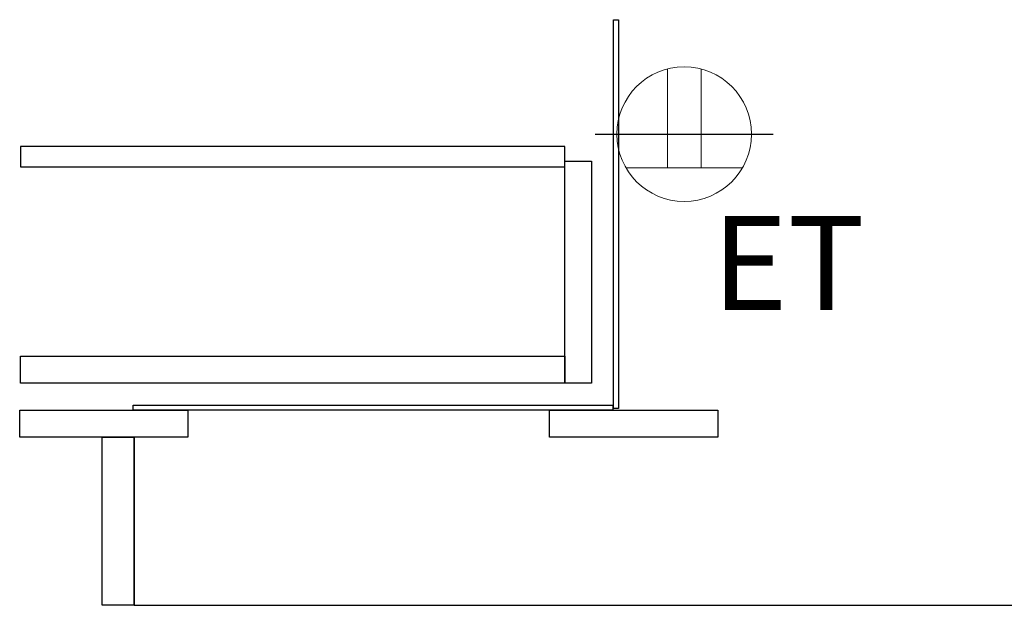
# Model space of a CAD drawing. Extents: x 0 to 26473, y -22053 to -13183.
# Drawn here: x 22669 to 23255, y -19873 to -19525 of the extents above; entities that cross this region are included whole.
import ezdxf

# ---------------------------------------------------------------- set-up
doc = ezdxf.new("R2010")
doc.units = 0
doc.header["$LTSCALE"] = 50
doc.header["$MEASUREMENT"] = 0
doc.linetypes.add('HIDDEN', pattern=[0.375, 0.25, -0.125])
doc.layers.get('0').update_dxf_attribs({"linetype": 'CONTINUOUS'})
doc.layers.get('DEFPOINTS').update_dxf_attribs({"color": 146, "linetype": 'CONTINUOUS'})
for name, color, linetype in [('121-キャビネット（中）', 253, 'HIDDEN'), ('122-扉', 6, 'CONTINUOUS'), ('160-文字', 254, 'CONTINUOUS'), ('166-寸法B', 11, 'CONTINUOUS')]:
    doc.layers.add(name, color=color, linetype=linetype)
doc.styles.add('KH001', font='txt')
doc.styles.add('ＭＳ ゴシック', font='txt', dxfattribs={"height": 10})
doc.dimstyles.new('KH1xx030', dxfattribs={"dimscale": 30, "dimtxt": 2, "dimasz": 0.6, "dimexe": 0.3, "dimexo": 1.2, "dimgap": 0.5, "dimtad": 3, "dimdec": 1, "dimdsep": 46, "dimlunit": 6, "dimtxsty": 'KH001', "dimblk": 'DOT', "dimcen": 1, "dimdle": 1, "dimclrd": 256, "dimclre": 256, "dimclrt": 256, "dimadec": 0, "dimazin": 0, "dimtfac": 1, "dimtdec": 1, "dimtix": 1, "dimtmove": 2, "dimatfit": 3, "dimldrblk": 'CLOSEDBLANK', "dimfxl": 1, "dimtolj": 1, "dimtzin": 0, "dimlwd": -1, "dimlwe": -1, "dimarcsym": 0})

# ---------------------------------------------------------------- blocks, each defined once
blk = doc.blocks.new('ｺﾝｾﾝﾄ 展開用')
at = {"layer": '160-文字', "color": 4, "linetype": 'Continuous', "lineweight": 20}
for p, q in [((-20, 34.64), (-20, -34.64)), ((38.73, 10), (-20, 10)), ((38.73, -10), (-20, -10))]:
    blk.add_line(p, q, dxfattribs=at)
blk.add_circle((0, 0), 40, dxfattribs=at)
blk = doc.blocks.new('_Dot')
at = {"color": 0, "linetype": 'ByBlock', "lineweight": -2}
blk.add_line((-0.5, 0), (-1, 0), dxfattribs=at)
at = {"color": 0, "linetype": 'ByBlock', "const_width": 0.5}
blk.add_lwpolyline([(-0.25, 0, 1), (0.25, 0, 1)], format="xyb", close=True, dxfattribs=at)
blk = doc.blocks.new('*D172')
at = {"layer": '166-寸法B', "transparency": 16777216}
for p, q in [((22718.46, -19908.51), (22718.46, -20391.51)), ((23284.46, -19908.51), (23284.46, -20391.51)), ((23266.46, -20382.51), (22736.46, -20382.51))]:
    blk.add_line(p, q, dxfattribs=at)
at = {"layer": 'DEFPOINTS', "color": 0, "transparency": 16777216}
for p in [(22718.46, -19872.51), (23284.46, -19872.51), (22718.46, -20382.51)]:
    blk.add_point(p, dxfattribs=at)
at = {"layer": '166-寸法B', "transparency": 16777216, "xscale": 18, "yscale": 18, "zscale": 18, "rotation": 180}
blk.add_blockref('_Dot', (22718.46, -20382.51), dxfattribs=at)
at = {"layer": '166-寸法B', "transparency": 16777216, "xscale": 18, "yscale": 18, "zscale": 18}
blk.add_blockref('_Dot', (23284.46, -20382.51), dxfattribs=at)
at = {"layer": '166-寸法B', "transparency": 16777216, "insert": (23001.46, -20337.51), "char_height": 60, "attachment_point": 5, "style": 'KH001'}
blk.add_mtext('\\A1;566', dxfattribs=at)
blk = doc.blocks.new('_ClosedBlank')
at = {"color": 0, "linetype": 'ByBlock', "lineweight": -2}
for p, q in [((-1, 0.167), (0, 0)), ((-1, 0.167), (-1, -0.167)), ((0, 0), (-1, -0.167))]:
    blk.add_line(p, q, dxfattribs=at)

msp = doc.modelspace()

# ---------------------------------------------------------------- linework, layer by layer
at = {"layer": '121-キャビネット（中）', "linetype": 'Continuous'}
msp.add_line((22737.46, -19872.51), (22737.46, -19772.51), dxfattribs=at)
at = {"layer": '121-キャビネット（中）', "linetype": 'Continuous', "ltscale": 2}
msp.add_line((22737.46, -19872.51), (23284.46, -19872.51), dxfattribs=at)
at = {"layer": '121-キャビネット（中）', "linetype": 'Continuous'}
for points in [[(23022.46, -19524.51), (23025.46, -19524.51), (23025.46, -19755.51), (23022.46, -19755.51)], [(23009.46, -19740.51), (22993.46, -19740.51), (22993.46, -19608.51), (23009.46, -19608.51)], [(22993.46, -19740.51), (22669.96, -19740.51), (22669.96, -19724.51), (22993.46, -19724.51)], [(22736.96, -19753.51), (23021.96, -19753.51), (23021.96, -19756.51), (22736.96, -19756.51)], [(22669.46, -19756.51), (22769.46, -19756.51), (22769.46, -19772.51), (22669.46, -19772.51)], [(22984.46, -19756.51), (23084.46, -19756.51), (23084.46, -19772.51), (22984.46, -19772.51)], [(22718.46, -19772.51), (22737.46, -19772.51), (22737.46, -19872.51), (22718.46, -19872.51)]]:
    msp.add_lwpolyline(points, close=True, dxfattribs=at)
at = {"layer": '122-扉', "color": 253, "linetype": 'Continuous'}
msp.add_lwpolyline([(22669.96, -19611.91), (22993.46, -19611.91), (22993.46, -19599.91), (22669.96, -19599.91)], close=True, dxfattribs=at)
at = {"layer": '166-寸法B'}
msp.add_line((23026.96, -19756.51), (23029.96, -19756.51), dxfattribs=at)
at = {"layer": 'DEFPOINTS'}
msp.add_line((23011.6, -19592.51), (23117.31, -19592.51), dxfattribs=at)

# ---------------------------------------------------------------- block references
at = {"layer": '160-文字', "xscale": -1, "rotation": 270}
msp.add_blockref('ｺﾝｾﾝﾄ 展開用', (23064.46, -19592.51), dxfattribs=at)

# ---------------------------------------------------------------- texts
at = {"layer": '160-文字', "color": 4, "lineweight": 0, "insert": (23171.8, -19641.07), "char_height": 56, "attachment_point": 3, "line_spacing_factor": 0.782827, "style": 'ＭＳ ゴシック'}
msp.add_mtext('ET', dxfattribs=at)

# ---------------------------------------------------------------- dimensions: what is measured, and where the dimension line sits
at = {"layer": '166-寸法B'}
dim = msp.add_linear_dim(base=(22718.46, -20382.51), p1=(23284.46, -19872.51), p2=(22718.46, -19872.51), dimstyle='KH1xx030', dxfattribs=at)
dim.commit()
dim.dimension.update_dxf_attribs({"geometry": '*D172', "text_midpoint": (23001.46, -20337.51)})

doc.saveas('drawing.dxf')
